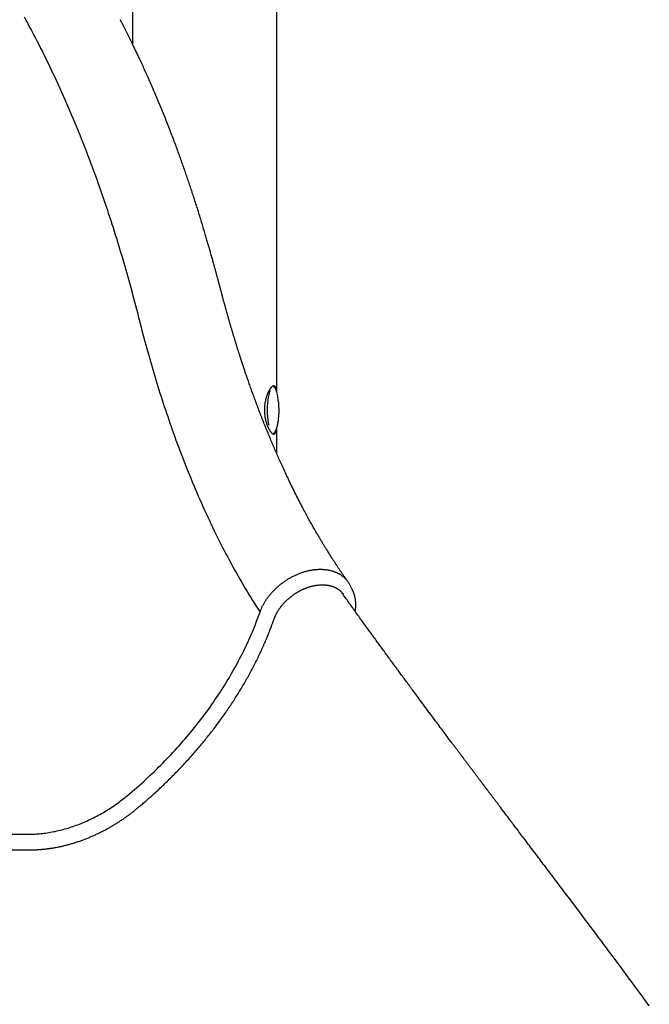
# Model space of a CAD drawing. Extents: x -4533 to 11810, y -2169 to 2543.
# Drawn here: x 1900 to 2357, y 25 to 741 of the extents above; entities that cross this region are included whole.
import ezdxf

# ---------------------------------------------------------------- set-up
doc = ezdxf.new("R2010")
doc.units = 0

msp = doc.modelspace()

# ---------------------------------------------------------------- linework, layer by layer
at = {"color": 7, "linetype": 'Continuous'}
for p, q in [((2086.62, 470.06), (2086.62, 1860.78)), ((1982.03, 722.42), (1982.03, 878.56)), ((2086.62, 425.19), (2086.62, 444.38)), ((2141.39, 326.67), (2139.6, 330.12)), ((2133.49, 324.77), (2132.79, 325.64)), ((2134.86, 323.31), (2134.75, 323.48)), ((2141.39, 326.67), (2141.47, 326.51)), ((1801.93, 148.97), (1906.14, 148.97)), ((1810.47, 137.67), (1907.63, 137.67))]:
    msp.add_line(p, q, dxfattribs=at)
for points in [[(1902.91, 742.8), (1904.27, 740.35), (1905.61, 737.87), (1906.96, 735.38), (1908.3, 732.88), (1909.63, 730.36), (1910.96, 727.82), (1912.29, 725.27), (1913.6, 722.71), (1914.91, 720.13), (1916.22, 717.54), (1917.52, 714.93), (1918.81, 712.31), (1920.1, 709.68), (1921.38, 707.03), (1922.66, 704.38), (1923.93, 701.7), (1925.19, 699.02), (1926.44, 696.32), (1927.69, 693.61), (1928.94, 690.88), (1930.17, 688.14), (1931.41, 685.39), (1932.63, 682.63), (1933.85, 679.85), (1935.06, 677.06), (1936.26, 674.26), (1937.46, 671.44), (1938.65, 668.61), (1939.84, 665.77), (1941.02, 662.92), (1942.19, 660.05), (1943.35, 657.17), (1944.51, 654.28), (1945.66, 651.38), (1946.8, 648.46), (1947.94, 645.55), (1949.06, 642.63), (1950.17, 639.71), (1951.27, 636.79), (1952.36, 633.89), (1953.43, 630.99), (1954.48, 628.12), (1955.51, 625.25), (1956.53, 622.41), (1957.54, 619.58), (1958.53, 616.76), (1959.5, 613.97), (1960.45, 611.19), (1961.4, 608.43), (1962.32, 605.69), (1963.23, 602.97), (1964.13, 600.26), (1965.01, 597.58), (1965.88, 594.91), (1966.73, 592.27), (1967.57, 589.65), (1968.39, 587.04), (1969.21, 584.46), (1970, 581.9), (1970.79, 579.34), (1971.57, 576.8), (1972.34, 574.27), (1973.1, 571.74), (1973.85, 569.21), (1974.6, 566.68), (1975.34, 564.14), (1976.08, 561.59), (1976.81, 559.04), (1977.54, 556.48), (1978.26, 553.92), (1978.98, 551.34), (1979.7, 548.76), (1980.4, 546.17), (1981.11, 543.58), (1981.8, 540.98), (1982.49, 538.37), (1983.18, 535.76), (1983.87, 533.14), (1984.55, 530.53), (1985.23, 527.91), (1985.9, 525.29), (1986.58, 522.67), (1987.25, 520.05), (1987.92, 517.43), (1988.6, 514.82), (1989.28, 512.22), (1989.96, 509.62), (1990.65, 507.03), (1991.34, 504.45), (1992.04, 501.88), (1992.75, 499.32), (1993.47, 496.77), (1994.19, 494.23), (1994.91, 491.7), (1995.65, 489.18), (1996.38, 486.67), (1997.13, 484.17), (1997.87, 481.68), (1998.63, 479.2), (1999.38, 476.73), (2000.15, 474.26), (2000.91, 471.8), (2001.68, 469.36), (2002.46, 466.92), (2003.25, 464.48), (2004.03, 462.06), (2004.83, 459.64), (2005.63, 457.22), (2006.44, 454.81), (2007.26, 452.39), (2008.09, 449.97), (2008.93, 447.55), (2009.78, 445.12), (2010.64, 442.67), (2011.52, 440.22), (2012.41, 437.76), (2013.31, 435.28), (2014.22, 432.8), (2015.14, 430.31), (2016.08, 427.81), (2017.03, 425.3), (2018, 422.79), (2018.97, 420.26), (2019.97, 417.73), (2020.97, 415.19), (2021.99, 412.65), (2023.02, 410.1), (2024.07, 407.54), (2025.13, 404.98), (2026.2, 402.41), (2027.29, 399.84), (2028.39, 397.26), (2029.51, 394.69), (2030.63, 392.12), (2031.76, 389.56), (2032.9, 387.01), (2034.05, 384.47), (2035.21, 381.94), (2036.37, 379.42), (2037.54, 376.92), (2038.72, 374.43), (2039.9, 371.95), (2041.09, 369.49), (2042.29, 367.04), (2043.5, 364.6), (2044.71, 362.18), (2045.93, 359.77), (2047.15, 357.38), (2048.38, 355), (2049.62, 352.63), (2050.87, 350.27), (2052.12, 347.93), (2053.37, 345.6), (2054.64, 343.29), (2055.9, 340.99), (2057.18, 338.7), (2058.46, 336.43), (2059.75, 334.17), (2061.05, 331.93), (2062.35, 329.71), (2063.66, 327.5), (2064.98, 325.32), (2066.31, 323.15), (2067.64, 320.99), (2068.98, 318.85), (2070.32, 316.72), (2071.66, 314.59), (2073.01, 312.47), (2074.35, 310.35)], [(2138.28, 332.3), (2138.05, 332.62), (2137.82, 332.94), (2137.59, 333.27), (2137.36, 333.59), (2137.12, 333.93), (2136.88, 334.27), (2136.64, 334.61), (2136.39, 334.97), (2136.13, 335.34), (2135.87, 335.71), (2135.6, 336.1), (2135.33, 336.5), (2135.05, 336.9), (2134.76, 337.31), (2134.47, 337.74), (2134.18, 338.17), (2133.88, 338.6), (2133.57, 339.05), (2133.27, 339.49), (2132.97, 339.94), (2132.66, 340.39), (2132.36, 340.84), (2132.06, 341.29), (2131.76, 341.73), (2131.47, 342.17), (2131.18, 342.6), (2130.9, 343.02), (2130.62, 343.44), (2130.35, 343.85), (2130.08, 344.25), (2129.82, 344.64), (2129.56, 345.03), (2129.31, 345.41), (2129.07, 345.79), (2128.83, 346.15), (2128.6, 346.51), (2128.37, 346.86), (2128.15, 347.2), (2127.94, 347.53), (2127.73, 347.85), (2127.52, 348.16), (2127.33, 348.47), (2127.14, 348.76), (2126.95, 349.05), (2126.78, 349.33), (2126.6, 349.59), (2126.44, 349.85), (2126.28, 350.1), (2126.13, 350.34), (2125.98, 350.57), (2125.84, 350.79), (2125.71, 351), (2125.58, 351.21), (2125.45, 351.41), (2125.33, 351.6), (2125.21, 351.78), (2125.1, 351.97), (2124.98, 352.15), (2124.87, 352.32), (2124.76, 352.5), (2124.65, 352.67), (2124.54, 352.85), (2124.42, 353.04), (2124.3, 353.22), (2124.18, 353.42), (2124.06, 353.62), (2123.93, 353.83), (2123.79, 354.05), (2123.65, 354.27), (2123.5, 354.51), (2123.35, 354.75), (2123.19, 355), (2123.03, 355.26), (2122.86, 355.54), (2122.69, 355.82), (2122.5, 356.12), (2122.32, 356.42), (2122.12, 356.74), (2121.91, 357.08), (2121.7, 357.42), (2121.48, 357.79), (2121.25, 358.16), (2121.01, 358.55), (2120.77, 358.96), (2120.51, 359.37), (2120.26, 359.8), (2119.99, 360.24), (2119.72, 360.68), (2119.45, 361.14), (2119.17, 361.61), (2118.88, 362.08), (2118.59, 362.57), (2118.3, 363.07), (2118, 363.57), (2117.69, 364.09), (2117.38, 364.62), (2117.06, 365.16), (2116.74, 365.71), (2116.41, 366.27), (2116.08, 366.85), (2115.73, 367.44), (2115.38, 368.05), (2115.02, 368.67), (2114.65, 369.31), (2114.27, 369.98), (2113.88, 370.66), (2113.48, 371.36), (2113.08, 372.08), (2112.66, 372.82), (2112.23, 373.58), (2111.79, 374.36), (2111.34, 375.16), (2110.88, 375.99), (2110.41, 376.84), (2109.93, 377.71), (2109.44, 378.61), (2108.94, 379.53), (2108.42, 380.47), (2107.9, 381.44), (2107.37, 382.43), (2106.82, 383.45), (2106.26, 384.49), (2105.7, 385.56), (2105.12, 386.65), (2104.54, 387.76), (2103.95, 388.89), (2103.35, 390.05), (2102.75, 391.22), (2102.14, 392.4), (2101.53, 393.61), (2100.91, 394.82), (2100.3, 396.04), (2099.68, 397.27), (2099.07, 398.49), (2098.47, 399.72), (2097.87, 400.94), (2097.27, 402.15), (2096.69, 403.35), (2096.11, 404.54), (2095.55, 405.72), (2094.99, 406.89), (2094.44, 408.04), (2093.9, 409.19), (2093.36, 410.32), (2092.84, 411.43), (2092.33, 412.54), (2091.82, 413.63), (2091.33, 414.7), (2090.85, 415.76), (2090.37, 416.8), (2089.9, 417.82), (2089.45, 418.82), (2089, 419.81), (2088.57, 420.79), (2088.14, 421.75), (2087.71, 422.7), (2087.3, 423.64), (2086.88, 424.59), (2086.46, 425.53), (2086.05, 426.48), (2085.63, 427.43), (2085.22, 428.39), (2084.8, 429.36), (2084.38, 430.33), (2083.96, 431.31), (2083.54, 432.3), (2083.12, 433.29), (2082.7, 434.29), (2082.28, 435.3), (2081.85, 436.31), (2081.43, 437.33), (2081, 438.35), (2080.58, 439.38), (2080.16, 440.41), (2079.73, 441.45), (2079.31, 442.48), (2078.89, 443.52), (2078.47, 444.57), (2078.05, 445.61), (2077.63, 446.65), (2077.22, 447.69), (2076.8, 448.73), (2076.39, 449.77), (2075.99, 450.81), (2075.58, 451.85), (2075.18, 452.88), (2074.78, 453.91), (2074.39, 454.93), (2073.99, 455.95), (2073.61, 456.97), (2073.22, 457.98), (2072.84, 458.99), (2072.46, 460), (2072.08, 461), (2071.71, 462), (2071.34, 462.99), (2070.97, 463.98), (2070.61, 464.96), (2070.25, 465.93), (2069.9, 466.9), (2069.55, 467.87), (2069.2, 468.82), (2068.85, 469.78), (2068.51, 470.72), (2068.18, 471.66), (2067.84, 472.59), (2067.51, 473.52), (2067.19, 474.44), (2066.86, 475.35), (2066.55, 476.26), (2066.23, 477.15), (2065.92, 478.04), (2065.62, 478.92), (2065.32, 479.79), (2065.02, 480.65), (2064.73, 481.5), (2064.44, 482.33), (2064.16, 483.16), (2063.88, 483.97), (2063.61, 484.77), (2063.35, 485.56), (2063.08, 486.34), (2062.83, 487.11), (2062.57, 487.86), (2062.33, 488.61), (2062.08, 489.34), (2061.85, 490.05), (2061.61, 490.76), (2061.39, 491.45), (2061.16, 492.12), (2060.95, 492.78), (2060.74, 493.43), (2060.53, 494.06), (2060.33, 494.67), (2060.14, 495.27), (2059.95, 495.85), (2059.77, 496.42), (2059.59, 496.97), (2059.42, 497.51), (2059.25, 498.03), (2059.09, 498.54), (2058.93, 499.03), (2058.78, 499.51), (2058.63, 499.97), (2058.49, 500.43), (2058.35, 500.86), (2058.22, 501.29), (2058.09, 501.7), (2057.96, 502.1), (2057.84, 502.49), (2057.72, 502.87), (2057.61, 503.24), (2057.5, 503.6), (2057.38, 503.96), (2057.27, 504.31), (2057.17, 504.66), (2057.06, 505.01), (2056.95, 505.36), (2056.84, 505.7), (2056.73, 506.05), (2056.63, 506.41), (2056.52, 506.76), (2056.41, 507.12), (2056.29, 507.48), (2056.18, 507.85), (2056.07, 508.22), (2055.95, 508.61), (2055.83, 509), (2055.71, 509.4), (2055.59, 509.8), (2055.46, 510.22), (2055.33, 510.65), (2055.2, 511.09), (2055.06, 511.54), (2054.92, 512), (2054.78, 512.47), (2054.64, 512.95), (2054.49, 513.43), (2054.35, 513.92), (2054.2, 514.42), (2054.05, 514.91), (2053.9, 515.41), (2053.76, 515.91), (2053.61, 516.41), (2053.46, 516.92), (2053.31, 517.43), (2053.16, 517.93), (2053.01, 518.44), (2052.86, 518.95), (2052.71, 519.46), (2052.57, 519.97), (2052.42, 520.48), (2052.27, 520.99), (2052.13, 521.49), (2051.98, 522), (2051.83, 522.51), (2051.69, 523.01), (2051.55, 523.51), (2051.4, 524.01), (2051.26, 524.52), (2051.12, 525.02), (2050.97, 525.53), (2050.83, 526.04), (2050.68, 526.56), (2050.54, 527.08), (2050.39, 527.6), (2050.24, 528.13), (2050.09, 528.66), (2049.94, 529.19), (2049.79, 529.73), (2049.64, 530.27), (2049.49, 530.8), (2049.35, 531.34), (2049.2, 531.88), (2049.05, 532.41), (2048.91, 532.94), (2048.76, 533.47), (2048.62, 533.99), (2048.48, 534.51), (2048.34, 535.02), (2048.2, 535.53), (2048.07, 536.02), (2047.94, 536.51), (2047.81, 536.99), (2047.68, 537.46), (2047.56, 537.92), (2047.44, 538.36), (2047.32, 538.8), (2047.21, 539.22), (2047.1, 539.63), (2046.99, 540.03), (2046.89, 540.41), (2046.79, 540.79), (2046.7, 541.15), (2046.6, 541.51), (2046.51, 541.85), (2046.42, 542.19), (2046.34, 542.51), (2046.25, 542.84), (2046.17, 543.15), (2046.09, 543.46), (2046.01, 543.77), (2045.92, 544.08), (2045.84, 544.38), (2045.76, 544.68), (2045.68, 544.99), (2045.6, 545.3), (2045.52, 545.61), (2045.43, 545.92), (2045.35, 546.24), (2045.26, 546.57), (2045.17, 546.9), (2045.08, 547.25), (2044.99, 547.6), (2044.89, 547.96), (2044.79, 548.33), (2044.69, 548.72), (2044.58, 549.11), (2044.47, 549.52), (2044.36, 549.94), (2044.25, 550.37), (2044.13, 550.81), (2044, 551.27), (2043.88, 551.74), (2043.75, 552.22), (2043.61, 552.72), (2043.48, 553.22), (2043.33, 553.75), (2043.19, 554.28), (2043.04, 554.83), (2042.89, 555.39), (2042.73, 555.96), (2042.57, 556.54), (2042.41, 557.14), (2042.24, 557.75), (2042.07, 558.37), (2041.9, 559.01), (2041.72, 559.65), (2041.54, 560.31), (2041.35, 560.98), (2041.17, 561.66), (2040.98, 562.35), (2040.78, 563.05), (2040.58, 563.76), (2040.38, 564.48), (2040.18, 565.21), (2039.97, 565.94), (2039.77, 566.69), (2039.56, 567.43), (2039.34, 568.19), (2039.13, 568.95), (2038.91, 569.71), (2038.7, 570.48), (2038.48, 571.25), (2038.26, 572.02), (2038.04, 572.8), (2037.81, 573.58), (2037.59, 574.35), (2037.37, 575.13), (2037.15, 575.9), (2036.92, 576.68), (2036.7, 577.46), (2036.47, 578.24), (2036.25, 579.02), (2036.01, 579.82), (2035.78, 580.62), (2035.54, 581.44), (2035.29, 582.28), (2035.04, 583.14), (2034.79, 584.01), (2034.52, 584.9), (2034.25, 585.82), (2033.98, 586.74), (2033.7, 587.69), (2033.41, 588.65), (2033.12, 589.63), (2032.82, 590.62), (2032.52, 591.63), (2032.21, 592.66), (2031.89, 593.7), (2031.57, 594.75), (2031.25, 595.82), (2030.91, 596.9), (2030.58, 597.99), (2030.24, 599.1), (2029.89, 600.21), (2029.54, 601.33), (2029.19, 602.46), (2028.84, 603.58), (2028.48, 604.7), (2028.13, 605.81), (2027.78, 606.91), (2027.43, 608.01), (2027.09, 609.08), (2026.74, 610.15), (2026.4, 611.2), (2026.06, 612.25), (2025.73, 613.28), (2025.39, 614.31), (2025.06, 615.32), (2024.73, 616.33), (2024.4, 617.33), (2024.07, 618.32), (2023.74, 619.31), (2023.41, 620.29), (2023.09, 621.27), (2022.76, 622.24), (2022.43, 623.21), (2022.1, 624.18), (2021.77, 625.15), (2021.44, 626.12), (2021.11, 627.09), (2020.77, 628.07), (2020.44, 629.04), (2020.1, 630.02), (2019.76, 631.01), (2019.41, 632), (2019.06, 633), (2018.71, 634), (2018.36, 635.01), (2018, 636.03), (2017.63, 637.05), (2017.26, 638.09), (2016.89, 639.13), (2016.51, 640.18), (2016.13, 641.24), (2015.75, 642.31), (2015.36, 643.38), (2014.96, 644.47), (2014.56, 645.56), (2014.16, 646.66), (2013.75, 647.78), (2013.33, 648.9), (2012.91, 650.03), (2012.49, 651.16), (2012.06, 652.3), (2011.63, 653.45), (2011.2, 654.6), (2010.76, 655.75), (2010.32, 656.9), (2009.88, 658.06), (2009.43, 659.21), (2008.99, 660.37), (2008.54, 661.53), (2008.09, 662.68), (2007.64, 663.84), (2007.18, 665), (2006.73, 666.15), (2006.27, 667.31), (2005.81, 668.47), (2005.35, 669.62), (2004.89, 670.78), (2004.42, 671.93), (2003.96, 673.08), (2003.49, 674.24), (2003.02, 675.39), (2002.55, 676.54), (2002.08, 677.68), (2001.6, 678.83), (2001.13, 679.98), (2000.65, 681.13), (2000.17, 682.27), (1999.69, 683.42), (1999.21, 684.56), (1998.72, 685.71), (1998.24, 686.86), (1997.75, 688), (1997.26, 689.14), (1996.77, 690.28), (1996.28, 691.42), (1995.78, 692.55), (1995.29, 693.68), (1994.8, 694.8), (1994.31, 695.91), (1993.83, 697.01), (1993.34, 698.11), (1992.86, 699.19), (1992.38, 700.27), (1991.9, 701.33), (1991.43, 702.38), (1990.96, 703.42), (1990.49, 704.45), (1990.03, 705.46), (1989.58, 706.45), (1989.13, 707.43), (1988.68, 708.39), (1988.25, 709.33), (1987.82, 710.26), (1987.4, 711.16), (1986.99, 712.05), (1986.58, 712.91), (1986.18, 713.75), (1985.79, 714.58), (1985.41, 715.38), (1985.04, 716.17), (1984.67, 716.94), (1984.31, 717.69), (1983.96, 718.43), (1983.62, 719.14), (1983.28, 719.84), (1982.95, 720.52), (1982.63, 721.19), (1982.31, 721.83), (1982.01, 722.47), (1981.71, 723.08), (1981.41, 723.68), (1981.12, 724.27), (1980.84, 724.84), (1980.57, 725.4), (1980.3, 725.95), (1980.03, 726.49), (1979.77, 727.02), (1979.51, 727.54), (1979.25, 728.05), (1979, 728.56), (1978.76, 729.05), (1978.51, 729.54), (1978.27, 730.01), (1978.04, 730.48), (1977.81, 730.94), (1977.58, 731.4), (1977.35, 731.84), (1977.13, 732.28), (1976.92, 732.7), (1976.7, 733.12), (1976.5, 733.53), (1976.29, 733.93), (1976.09, 734.32), (1975.9, 734.7), (1975.71, 735.08), (1975.52, 735.44), (1975.34, 735.8), (1975.16, 736.15), (1974.98, 736.49), (1974.81, 736.81), (1974.65, 737.13), (1974.49, 737.45), (1974.33, 737.75), (1974.18, 738.04), (1974.03, 738.33), (1973.88, 738.61), (1973.74, 738.89), (1973.6, 739.16), (1973.46, 739.43), (1973.32, 739.69), (1973.19, 739.95), (1973.05, 740.21), (1972.92, 740.46), (1972.78, 740.72)], [(2084.4, 474.72), (2084.31, 474.7), (2084.21, 474.68), (2084.11, 474.66), (2084.01, 474.64), (2083.91, 474.61), (2083.81, 474.57), (2083.7, 474.53), (2083.6, 474.48), (2083.49, 474.42), (2083.38, 474.35), (2083.27, 474.28), (2083.16, 474.19), (2083.04, 474.1), (2082.93, 474), (2082.81, 473.89), (2082.7, 473.77), (2082.58, 473.65), (2082.46, 473.52), (2082.34, 473.39), (2082.22, 473.25), (2082.1, 473.1), (2081.98, 472.95), (2081.86, 472.79), (2081.74, 472.62), (2081.62, 472.44), (2081.49, 472.26), (2081.37, 472.08), (2081.25, 471.88), (2081.13, 471.68), (2081.01, 471.48), (2080.89, 471.26), (2080.77, 471.04), (2080.65, 470.82), (2080.53, 470.59), (2080.41, 470.35), (2080.29, 470.11), (2080.17, 469.86), (2080.06, 469.6), (2079.94, 469.34), (2079.83, 469.08), (2079.72, 468.81), (2079.61, 468.53), (2079.5, 468.25), (2079.39, 467.96), (2079.29, 467.67), (2079.19, 467.37), (2079.08, 467.07), (2078.99, 466.76), (2078.89, 466.45), (2078.8, 466.13), (2078.71, 465.81), (2078.62, 465.49), (2078.53, 465.16), (2078.45, 464.82), (2078.37, 464.49), (2078.3, 464.15), (2078.22, 463.81), (2078.15, 463.46), (2078.09, 463.11), (2078.03, 462.76), (2077.97, 462.41), (2077.91, 462.05), (2077.86, 461.7), (2077.81, 461.34), (2077.77, 460.98), (2077.73, 460.61), (2077.7, 460.25), (2077.67, 459.89), (2077.64, 459.52), (2077.61, 459.16), (2077.6, 458.79), (2077.58, 458.42), (2077.57, 458.06), (2077.56, 457.69), (2077.56, 457.33), (2077.56, 456.97), (2077.56, 456.6), (2077.57, 456.24), (2077.58, 455.88), (2077.6, 455.52), (2077.62, 455.16), (2077.65, 454.8), (2077.67, 454.44), (2077.71, 454.09), (2077.74, 453.74), (2077.78, 453.39), (2077.82, 453.04), (2077.87, 452.69), (2077.92, 452.35), (2077.97, 452), (2078.03, 451.66), (2078.09, 451.33), (2078.15, 450.99), (2078.22, 450.66), (2078.29, 450.33), (2078.36, 450), (2078.44, 449.68), (2078.51, 449.36), (2078.59, 449.04), (2078.68, 448.73), (2078.77, 448.42), (2078.86, 448.11), (2078.95, 447.81), (2079.04, 447.51), (2079.14, 447.21), (2079.24, 446.92), (2079.34, 446.63), (2079.44, 446.34), (2079.55, 446.06), (2079.66, 445.79), (2079.77, 445.51), (2079.88, 445.25), (2079.99, 444.98), (2080.11, 444.73), (2080.22, 444.47), (2080.34, 444.23), (2080.46, 443.99), (2080.58, 443.75), (2080.7, 443.52), (2080.82, 443.29), (2080.94, 443.07), (2081.07, 442.86), (2081.19, 442.65), (2081.32, 442.45), (2081.44, 442.25), (2081.57, 442.07), (2081.69, 441.88), (2081.82, 441.71), (2081.94, 441.54), (2082.07, 441.38), (2082.19, 441.22), (2082.31, 441.08), (2082.44, 440.94), (2082.56, 440.81), (2082.68, 440.68), (2082.8, 440.56), (2082.92, 440.45), (2083.04, 440.35), (2083.15, 440.26), (2083.27, 440.17), (2083.38, 440.09), (2083.5, 440.02), (2083.61, 439.95), (2083.71, 439.9), (2083.82, 439.85), (2083.93, 439.81), (2084.03, 439.78), (2084.13, 439.75), (2084.23, 439.73), (2084.33, 439.72), (2084.42, 439.72), (2084.51, 439.73), (2084.61, 439.74), (2084.69, 439.76), (2084.78, 439.79), (2084.87, 439.82), (2084.95, 439.86), (2085.03, 439.91), (2085.1, 439.97), (2085.18, 440.04), (2085.25, 440.11), (2085.32, 440.19), (2085.39, 440.27), (2085.46, 440.37), (2085.52, 440.47), (2085.58, 440.57), (2085.64, 440.68), (2085.7, 440.8), (2085.75, 440.93), (2085.81, 441.05), (2085.86, 441.19), (2085.9, 441.33), (2085.95, 441.48), (2085.99, 441.63), (2086.04, 441.79), (2086.07, 441.96), (2086.11, 442.14), (2086.15, 442.32), (2086.18, 442.5), (2086.21, 442.7), (2086.24, 442.89), (2086.27, 443.09), (2086.3, 443.29), (2086.32, 443.48)], [(2086.75, 469.63), (2086.73, 469.71), (2086.71, 469.79), (2086.69, 469.87), (2086.67, 469.96), (2086.64, 470.05), (2086.62, 470.14), (2086.59, 470.24), (2086.56, 470.34), (2086.52, 470.44), (2086.49, 470.56), (2086.45, 470.67), (2086.4, 470.79), (2086.36, 470.92), (2086.31, 471.05), (2086.25, 471.19), (2086.2, 471.33), (2086.14, 471.48), (2086.08, 471.63), (2086.01, 471.78), (2085.94, 471.93), (2085.87, 472.08), (2085.8, 472.23), (2085.73, 472.38), (2085.65, 472.53), (2085.58, 472.67), (2085.5, 472.8), (2085.42, 472.93), (2085.35, 473.05), (2085.27, 473.17), (2085.19, 473.29), (2085.11, 473.4), (2085.03, 473.5), (2084.95, 473.6), (2084.87, 473.7), (2084.8, 473.79), (2084.72, 473.87), (2084.64, 473.95), (2084.56, 474.03), (2084.48, 474.1), (2084.4, 474.16), (2084.32, 474.22), (2084.24, 474.27), (2084.15, 474.32), (2084.07, 474.36), (2083.99, 474.41), (2083.91, 474.45), (2083.82, 474.48), (2083.74, 474.52)], [(2086.32, 470.98), (2086.3, 471.1), (2086.29, 471.21), (2086.28, 471.33), (2086.27, 471.44), (2086.25, 471.56), (2086.24, 471.68), (2086.22, 471.8), (2086.2, 471.92), (2086.18, 472.05), (2086.16, 472.17), (2086.13, 472.3), (2086.1, 472.43), (2086.07, 472.56), (2086.03, 472.69), (2085.99, 472.83), (2085.95, 472.96), (2085.91, 473.09), (2085.86, 473.22), (2085.81, 473.35), (2085.76, 473.48), (2085.71, 473.6), (2085.66, 473.72), (2085.6, 473.84), (2085.54, 473.94), (2085.48, 474.04), (2085.42, 474.13), (2085.35, 474.22), (2085.29, 474.3), (2085.22, 474.37), (2085.15, 474.43), (2085.08, 474.48), (2085.01, 474.53), (2084.94, 474.57), (2084.87, 474.6), (2084.79, 474.63), (2084.71, 474.66), (2084.64, 474.68), (2084.56, 474.69), (2084.48, 474.71), (2084.4, 474.72)], [(2081.69, 471.4), (2081.6, 471.19), (2081.09, 469.76), (2080.65, 468.07), (2080.28, 466.14), (2079.98, 464.03), (2079.76, 461.77), (2079.63, 459.41), (2079.6, 457), (2079.65, 454.6), (2079.79, 452.26), (2080.02, 450.02), (2080.34, 447.94), (2080.72, 446.05)], [(2087.3, 447.19), (2087.33, 447.37), (2087.37, 447.55), (2087.4, 447.73), (2087.44, 447.91), (2087.47, 448.08), (2087.5, 448.26), (2087.53, 448.43), (2087.56, 448.6), (2087.59, 448.76), (2087.61, 448.92), (2087.64, 449.08), (2087.66, 449.23), (2087.68, 449.37), (2087.7, 449.52), (2087.72, 449.66), (2087.73, 449.79), (2087.75, 449.92), (2087.76, 450.04), (2087.78, 450.16), (2087.79, 450.28), (2087.8, 450.39), (2087.81, 450.5), (2087.82, 450.61), (2087.83, 450.72)], [(2083.73, 439.89), (2083.82, 439.94), (2083.9, 439.98), (2083.99, 440.03), (2084.08, 440.08), (2084.17, 440.13), (2084.25, 440.19), (2084.34, 440.24), (2084.42, 440.31), (2084.5, 440.37), (2084.59, 440.44), (2084.67, 440.52), (2084.75, 440.6), (2084.82, 440.69), (2084.9, 440.78), (2084.98, 440.87), (2085.06, 440.97), (2085.13, 441.08), (2085.21, 441.18), (2085.29, 441.3), (2085.36, 441.41), (2085.44, 441.53), (2085.51, 441.66), (2085.59, 441.79), (2085.66, 441.93), (2085.74, 442.07), (2085.81, 442.22), (2085.88, 442.37), (2085.95, 442.52), (2086.02, 442.68), (2086.09, 442.85), (2086.16, 443.02), (2086.23, 443.2), (2086.3, 443.37), (2086.36, 443.56), (2086.43, 443.74), (2086.49, 443.93), (2086.55, 444.12), (2086.61, 444.3), (2086.66, 444.49), (2086.72, 444.67), (2086.77, 444.85), (2086.82, 445.03), (2086.87, 445.21), (2086.92, 445.38), (2086.96, 445.54), (2087, 445.71), (2087.04, 445.87), (2087.07, 446.03), (2087.11, 446.18), (2087.14, 446.33), (2087.17, 446.48), (2087.2, 446.62), (2087.22, 446.77), (2087.25, 446.91), (2087.27, 447.05), (2087.3, 447.19)], [(2074.35, 310.35), (2074.55, 310.85), (2074.74, 311.35), (2074.94, 311.85), (2075.15, 312.35), (2075.35, 312.85), (2075.57, 313.35), (2075.79, 313.85), (2076.02, 314.34), (2076.26, 314.84), (2076.52, 315.34), (2076.78, 315.83), (2077.05, 316.32), (2077.33, 316.81), (2077.61, 317.3), (2077.91, 317.79), (2078.21, 318.27), (2078.52, 318.76), (2078.84, 319.24), (2079.16, 319.72), (2079.49, 320.19), (2079.83, 320.67), (2080.17, 321.14), (2080.52, 321.61), (2080.88, 322.07), (2081.25, 322.54), (2081.62, 323), (2082, 323.45), (2082.38, 323.91), (2082.78, 324.35), (2083.17, 324.8), (2083.58, 325.24), (2083.99, 325.68), (2084.41, 326.11), (2084.83, 326.54), (2085.26, 326.97), (2085.69, 327.39), (2086.13, 327.81), (2086.57, 328.22), (2087.02, 328.63), (2087.48, 329.03), (2087.94, 329.43), (2088.41, 329.82), (2088.88, 330.21), (2089.35, 330.59), (2089.83, 330.97), (2090.32, 331.34), (2090.81, 331.71), (2091.3, 332.07), (2091.8, 332.43), (2092.3, 332.78), (2092.8, 333.12), (2093.31, 333.46), (2093.83, 333.8), (2094.34, 334.12), (2094.86, 334.44), (2095.38, 334.76), (2095.91, 335.06), (2096.44, 335.36), (2096.97, 335.66), (2097.5, 335.95), (2098.04, 336.23), (2098.58, 336.5), (2099.12, 336.77), (2099.66, 337.03), (2100.21, 337.29), (2100.76, 337.54), (2101.31, 337.78), (2101.86, 338.01), (2102.41, 338.24), (2102.96, 338.45), (2103.51, 338.67), (2104.07, 338.87), (2104.63, 339.07), (2105.18, 339.26), (2105.74, 339.44), (2106.3, 339.61), (2106.86, 339.78), (2107.41, 339.94), (2107.97, 340.09), (2108.53, 340.23), (2109.09, 340.37), (2109.64, 340.5), (2110.2, 340.62), (2110.76, 340.73), (2111.31, 340.84), (2111.87, 340.93), (2112.42, 341.02), (2112.97, 341.1), (2113.53, 341.18), (2114.08, 341.24), (2114.63, 341.3), (2115.18, 341.35), (2115.73, 341.39), (2116.28, 341.42), (2116.82, 341.45), (2117.37, 341.47), (2117.91, 341.47), (2118.45, 341.47), (2118.98, 341.47), (2119.52, 341.45), (2120.05, 341.42), (2120.58, 341.39), (2121.11, 341.35), (2121.63, 341.3), (2122.15, 341.24), (2122.67, 341.17), (2123.18, 341.09), (2123.69, 341.01), (2124.19, 340.91), (2124.69, 340.81), (2125.19, 340.7), (2125.68, 340.58), (2126.17, 340.45), (2126.65, 340.32), (2127.12, 340.17), (2127.59, 340.02), (2128.06, 339.86), (2128.51, 339.69), (2128.97, 339.51), (2129.41, 339.33), (2129.85, 339.14), (2130.29, 338.94), (2130.72, 338.73), (2131.14, 338.51), (2131.55, 338.29), (2131.96, 338.05), (2132.36, 337.81), (2132.75, 337.57), (2133.14, 337.31), (2133.52, 337.05), (2133.89, 336.78), (2134.25, 336.5), (2134.61, 336.22), (2134.96, 335.94), (2135.29, 335.64), (2135.62, 335.35), (2135.94, 335.05), (2136.25, 334.74), (2136.55, 334.44), (2136.84, 334.12), (2137.12, 333.81), (2137.39, 333.49), (2137.65, 333.16), (2137.9, 332.83), (2138.13, 332.5), (2138.36, 332.16), (2138.57, 331.82), (2138.78, 331.47), (2138.98, 331.13), (2139.18, 330.78), (2139.37, 330.43), (2139.57, 330.08)], [(2084.55, 305.22), (2084.62, 305.43), (2084.7, 305.64), (2084.78, 305.85), (2084.86, 306.06), (2084.94, 306.28), (2085.03, 306.5), (2085.12, 306.72), (2085.21, 306.95), (2085.31, 307.19), (2085.42, 307.43), (2085.53, 307.68), (2085.65, 307.93), (2085.77, 308.19), (2085.9, 308.46), (2086.04, 308.73), (2086.18, 309.01), (2086.33, 309.3), (2086.49, 309.59), (2086.65, 309.88), (2086.82, 310.18), (2086.99, 310.47), (2087.16, 310.78), (2087.35, 311.08), (2087.53, 311.38), (2087.72, 311.68), (2087.92, 311.98), (2088.11, 312.28), (2088.31, 312.58), (2088.52, 312.88), (2088.73, 313.17), (2088.94, 313.47), (2089.15, 313.76), (2089.37, 314.05), (2089.59, 314.34), (2089.82, 314.63), (2090.05, 314.92), (2090.28, 315.21), (2090.52, 315.5), (2090.75, 315.78), (2091, 316.06), (2091.24, 316.34), (2091.49, 316.62), (2091.74, 316.9), (2092, 317.18), (2092.25, 317.45), (2092.51, 317.72), (2092.78, 317.99), (2093.04, 318.26), (2093.31, 318.53), (2093.59, 318.79), (2093.86, 319.05), (2094.14, 319.31), (2094.42, 319.57), (2094.7, 319.82), (2094.99, 320.08), (2095.27, 320.33), (2095.57, 320.58), (2095.86, 320.82), (2096.15, 321.07), (2096.45, 321.31), (2096.75, 321.55), (2097.05, 321.78), (2097.36, 322.02), (2097.67, 322.25), (2097.97, 322.48), (2098.29, 322.7), (2098.6, 322.92), (2098.91, 323.14), (2099.23, 323.36), (2099.55, 323.57), (2099.87, 323.79), (2100.19, 323.99), (2100.51, 324.2), (2100.84, 324.4), (2101.17, 324.6), (2101.49, 324.8), (2101.82, 324.99), (2102.16, 325.18), (2102.49, 325.37), (2102.82, 325.55), (2103.16, 325.73), (2103.49, 325.91), (2103.83, 326.08), (2104.17, 326.25), (2104.51, 326.42), (2104.85, 326.58), (2105.19, 326.74), (2105.53, 326.9), (2105.87, 327.05), (2106.22, 327.2), (2106.56, 327.35), (2106.91, 327.49), (2107.25, 327.63), (2107.6, 327.77), (2107.94, 327.9), (2108.29, 328.03), (2108.64, 328.16), (2108.98, 328.28), (2109.33, 328.39), (2109.68, 328.51), (2110.03, 328.62), (2110.37, 328.73), (2110.72, 328.83), (2111.07, 328.93), (2111.41, 329.02), (2111.76, 329.11), (2112.11, 329.2), (2112.45, 329.29), (2112.8, 329.37), (2113.14, 329.44), (2113.49, 329.52), (2113.83, 329.59), (2114.17, 329.65), (2114.52, 329.71), (2114.86, 329.77), (2115.2, 329.82), (2115.54, 329.87), (2115.88, 329.92), (2116.22, 329.96), (2116.55, 330), (2116.89, 330.03), (2117.22, 330.06), (2117.56, 330.09), (2117.89, 330.11), (2118.22, 330.13), (2118.55, 330.15), (2118.88, 330.16), (2119.21, 330.16), (2119.53, 330.17), (2119.85, 330.17), (2120.18, 330.16), (2120.5, 330.15), (2120.81, 330.14), (2121.13, 330.13), (2121.45, 330.11), (2121.76, 330.08), (2122.07, 330.06), (2122.38, 330.03), (2122.68, 329.99), (2122.99, 329.95), (2123.29, 329.91), (2123.59, 329.86), (2123.89, 329.81), (2124.19, 329.76), (2124.48, 329.7), (2124.77, 329.64), (2125.06, 329.58), (2125.34, 329.51), (2125.63, 329.44), (2125.91, 329.36), (2126.19, 329.28), (2126.46, 329.2), (2126.74, 329.11), (2127.01, 329.03), (2127.28, 328.93), (2127.54, 328.83), (2127.8, 328.73), (2128.06, 328.63), (2128.32, 328.52), (2128.58, 328.41), (2128.83, 328.3), (2129.07, 328.18), (2129.32, 328.06), (2129.56, 327.93), (2129.8, 327.81), (2130.04, 327.67), (2130.27, 327.54), (2130.5, 327.4), (2130.73, 327.26), (2130.95, 327.11), (2131.17, 326.97), (2131.39, 326.81), (2131.6, 326.66), (2131.81, 326.5), (2132.01, 326.35), (2132.21, 326.18), (2132.41, 326.02), (2132.6, 325.86), (2132.79, 325.69), (2132.97, 325.52), (2133.15, 325.35), (2133.33, 325.17), (2133.5, 325), (2133.66, 324.82), (2133.82, 324.64), (2133.97, 324.45), (2134.12, 324.27), (2134.27, 324.08), (2134.42, 323.89), (2134.56, 323.7), (2134.7, 323.51), (2134.84, 323.32)], [(2357.18, 24.3), (2355.85, 26.12), (2354.52, 27.92), (2353.2, 29.72), (2351.89, 31.51), (2350.58, 33.28), (2349.28, 35.05), (2347.99, 36.81), (2346.7, 38.55), (2345.42, 40.29), (2344.14, 42.01), (2342.87, 43.73), (2341.61, 45.43), (2340.36, 47.13), (2339.11, 48.81), (2337.87, 50.48), (2336.64, 52.14), (2335.42, 53.78), (2334.21, 55.41), (2333.01, 57.03), (2331.81, 58.64), (2330.63, 60.23), (2329.45, 61.81), (2328.29, 63.37), (2327.13, 64.92), (2325.98, 66.46), (2324.84, 67.98), (2323.71, 69.5), (2322.59, 70.99), (2321.48, 72.48), (2320.38, 73.95), (2319.29, 75.41), (2318.21, 76.86), (2317.14, 78.29), (2316.07, 79.71), (2315.02, 81.12), (2313.97, 82.51), (2312.93, 83.89), (2311.9, 85.26), (2310.88, 86.63), (2309.87, 87.98), (2308.86, 89.32), (2307.86, 90.65), (2306.87, 91.97), (2305.88, 93.28), (2304.9, 94.59), (2303.92, 95.88), (2302.95, 97.17), (2301.99, 98.45), (2301.04, 99.71), (2300.09, 100.97), (2299.15, 102.22), (2298.21, 103.47), (2297.28, 104.7), (2296.35, 105.93), (2295.43, 107.15), (2294.51, 108.37), (2293.6, 109.58), (2292.68, 110.79), (2291.77, 112), (2290.87, 113.2), (2289.96, 114.4), (2289.06, 115.6), (2288.16, 116.79), (2287.26, 117.98), (2286.36, 119.16), (2285.47, 120.35), (2284.58, 121.52), (2283.69, 122.7), (2282.81, 123.87), (2281.93, 125.03), (2281.05, 126.2), (2280.17, 127.35), (2279.3, 128.5), (2278.43, 129.65), (2277.57, 130.8), (2276.71, 131.93), (2275.85, 133.06), (2275, 134.19), (2274.16, 135.3), (2273.32, 136.41), (2272.49, 137.51), (2271.67, 138.59), (2270.86, 139.67), (2270.05, 140.73), (2269.26, 141.78), (2268.47, 142.82), (2267.69, 143.85), (2266.92, 144.87), (2266.16, 145.87), (2265.41, 146.87), (2264.67, 147.85), (2263.93, 148.82), (2263.21, 149.78), (2262.49, 150.72), (2261.79, 151.65), (2261.1, 152.57), (2260.42, 153.47), (2259.75, 154.35), (2259.1, 155.22), (2258.45, 156.06), (2257.82, 156.9), (2257.21, 157.71), (2256.6, 158.51), (2256.01, 159.29), (2255.43, 160.06), (2254.86, 160.81), (2254.31, 161.54), (2253.77, 162.26), (2253.24, 162.96), (2252.72, 163.65), (2252.21, 164.31), (2251.72, 164.97), (2251.24, 165.6), (2250.77, 166.23), (2250.31, 166.83), (2249.86, 167.42), (2249.43, 168), (2249, 168.56), (2248.59, 169.11), (2248.18, 169.65), (2247.78, 170.18), (2247.39, 170.69), (2247.01, 171.2), (2246.63, 171.7), (2246.27, 172.18), (2245.91, 172.66), (2245.55, 173.13), (2245.21, 173.59), (2244.87, 174.04), (2244.54, 174.47), (2244.21, 174.9), (2243.9, 175.32), (2243.59, 175.73), (2243.29, 176.13), (2242.99, 176.52), (2242.7, 176.9), (2242.43, 177.27), (2242.15, 177.63), (2241.89, 177.98), (2241.63, 178.32), (2241.38, 178.65), (2241.14, 178.97), (2240.91, 179.28), (2240.68, 179.58), (2240.47, 179.86), (2240.26, 180.14), (2240.06, 180.4), (2239.87, 180.65), (2239.69, 180.89), (2239.52, 181.12), (2239.35, 181.34), (2239.19, 181.55), (2239.04, 181.76), (2238.89, 181.95), (2238.75, 182.14), (2238.61, 182.32), (2238.48, 182.49), (2238.35, 182.66), (2238.23, 182.83), (2238.11, 182.99), (2237.99, 183.15), (2237.87, 183.3), (2237.75, 183.46), (2237.64, 183.61), (2237.52, 183.77), (2237.4, 183.92), (2237.28, 184.08), (2237.16, 184.24), (2237.04, 184.41), (2236.91, 184.58), (2236.77, 184.76), (2236.63, 184.95), (2236.49, 185.14), (2236.34, 185.34), (2236.18, 185.54), (2236.02, 185.75), (2235.86, 185.97), (2235.69, 186.2), (2235.51, 186.44), (2235.32, 186.68), (2235.13, 186.93), (2234.94, 187.19), (2234.74, 187.46), (2234.53, 187.74), (2234.32, 188.02), (2234.09, 188.31), (2233.87, 188.61), (2233.63, 188.92), (2233.39, 189.24), (2233.15, 189.57), (2232.9, 189.9), (2232.64, 190.25), (2232.37, 190.6), (2232.1, 190.96), (2231.82, 191.33), (2231.53, 191.71), (2231.24, 192.1), (2230.94, 192.5), (2230.64, 192.9), (2230.33, 193.31), (2230.01, 193.73), (2229.69, 194.16), (2229.36, 194.59), (2229.03, 195.03), (2228.7, 195.48), (2228.36, 195.93), (2228.01, 196.39), (2227.66, 196.85), (2227.31, 197.32), (2226.96, 197.79), (2226.6, 198.27), (2226.24, 198.74), (2225.88, 199.22), (2225.52, 199.71), (2225.15, 200.19), (2224.78, 200.68), (2224.42, 201.17), (2224.05, 201.66), (2223.68, 202.15), (2223.31, 202.65), (2222.94, 203.14), (2222.57, 203.63), (2222.2, 204.12), (2221.83, 204.62), (2221.46, 205.11), (2221.09, 205.6), (2220.71, 206.1), (2220.34, 206.59), (2219.97, 207.08), (2219.6, 207.58), (2219.23, 208.07), (2218.86, 208.56), (2218.5, 209.06), (2218.13, 209.55), (2217.76, 210.04), (2217.39, 210.53), (2217.02, 211.02), (2216.65, 211.52), (2216.28, 212.01), (2215.91, 212.5), (2215.55, 212.99), (2215.18, 213.48), (2214.81, 213.97), (2214.44, 214.47), (2214.06, 214.98), (2213.66, 215.5), (2213.26, 216.05), (2212.83, 216.62), (2212.37, 217.22), (2211.89, 217.87), (2211.38, 218.55), (2210.84, 219.28), (2210.26, 220.05), (2209.65, 220.86), (2209.01, 221.72), (2208.34, 222.62), (2207.63, 223.56), (2206.9, 224.55), (2206.13, 225.57), (2205.33, 226.64), (2204.51, 227.74), (2203.67, 228.87), (2202.8, 230.04), (2201.91, 231.22), (2201.01, 232.43), (2200.1, 233.66), (2199.18, 234.9), (2198.25, 236.15), (2197.31, 237.41), (2196.38, 238.66), (2195.46, 239.9), (2194.54, 241.13), (2193.64, 242.35), (2192.76, 243.54), (2191.9, 244.7), (2191.06, 245.83), (2190.24, 246.93), (2189.45, 248), (2188.68, 249.04), (2187.93, 250.06), (2187.2, 251.04), (2186.49, 251.99), (2185.81, 252.92), (2185.14, 253.82), (2184.5, 254.7), (2183.86, 255.55), (2183.24, 256.39), (2182.63, 257.22), (2182.02, 258.05), (2181.42, 258.86), (2180.82, 259.67), (2180.22, 260.48), (2179.63, 261.29), (2179.03, 262.1), (2178.44, 262.9), (2177.85, 263.71), (2177.26, 264.51), (2176.67, 265.31), (2176.08, 266.11), (2175.5, 266.9), (2174.92, 267.69), (2174.33, 268.49), (2173.75, 269.28), (2173.17, 270.06), (2172.6, 270.85), (2172.02, 271.64), (2171.44, 272.42), (2170.87, 273.21), (2170.3, 273.99), (2169.73, 274.77), (2169.16, 275.54), (2168.59, 276.32), (2168.03, 277.08), (2167.47, 277.85), (2166.91, 278.61), (2166.36, 279.37), (2165.81, 280.12), (2165.26, 280.87), (2164.71, 281.62), (2164.17, 282.37), (2163.62, 283.12), (2163.08, 283.86), (2162.53, 284.61), (2161.99, 285.35), (2161.45, 286.1), (2160.9, 286.84), (2160.36, 287.59), (2159.81, 288.34), (2159.27, 289.09), (2158.72, 289.84), (2158.17, 290.6), (2157.62, 291.36), (2157.06, 292.12), (2156.5, 292.89), (2155.94, 293.67), (2155.37, 294.45), (2154.79, 295.25), (2154.21, 296.05), (2153.62, 296.86), (2153.03, 297.68), (2152.43, 298.51), (2151.82, 299.35), (2151.2, 300.2), (2150.58, 301.06), (2149.95, 301.93), (2149.32, 302.81), (2148.67, 303.7), (2148.03, 304.59), (2147.37, 305.5), (2146.72, 306.41), (2146.06, 307.33), (2145.39, 308.24), (2144.73, 309.16), (2144.07, 310.08), (2143.41, 311), (2142.75, 311.92), (2142.09, 312.83), (2141.43, 313.75), (2140.78, 314.65), (2140.13, 315.56), (2139.48, 316.46), (2138.84, 317.36), (2138.2, 318.26), (2137.56, 319.15), (2136.93, 320.03), (2136.29, 320.92), (2135.66, 321.8), (2135.03, 322.68), (2134.41, 323.56), (2133.78, 324.44)], [(2143.46, 310.93), (2143.5, 311.15), (2143.55, 311.36), (2143.59, 311.58), (2143.63, 311.81), (2143.67, 312.03), (2143.71, 312.27), (2143.74, 312.51), (2143.77, 312.75), (2143.8, 313.01), (2143.83, 313.28), (2143.85, 313.55), (2143.87, 313.83), (2143.89, 314.13), (2143.91, 314.43), (2143.92, 314.74), (2143.93, 315.06), (2143.93, 315.38), (2143.93, 315.72), (2143.93, 316.06), (2143.93, 316.4), (2143.92, 316.75), (2143.9, 317.1), (2143.88, 317.45), (2143.86, 317.8), (2143.83, 318.15), (2143.8, 318.5), (2143.76, 318.85), (2143.72, 319.19), (2143.67, 319.54), (2143.62, 319.88), (2143.56, 320.22), (2143.49, 320.56), (2143.43, 320.89), (2143.35, 321.23), (2143.28, 321.55), (2143.2, 321.88), (2143.12, 322.19), (2143.03, 322.5), (2142.95, 322.81), (2142.86, 323.1), (2142.77, 323.38), (2142.69, 323.65), (2142.6, 323.91), (2142.51, 324.17), (2142.42, 324.41), (2142.34, 324.64), (2142.25, 324.86), (2142.16, 325.07), (2142.07, 325.26), (2141.98, 325.45), (2141.89, 325.64), (2141.81, 325.81), (2141.72, 325.98), (2141.63, 326.15), (2141.54, 326.31), (2141.45, 326.47)], [(1978.05, 177.09), (1979.72, 178.52), (1981.38, 179.94), (1983.04, 181.37), (1984.69, 182.8), (1986.34, 184.24), (1987.97, 185.69), (1989.6, 187.14), (1991.22, 188.61), (1992.83, 190.08), (1994.42, 191.57), (1996, 193.07), (1997.57, 194.57), (1999.13, 196.09), (2000.68, 197.61), (2002.22, 199.15), (2003.74, 200.69), (2005.26, 202.23), (2006.76, 203.79), (2008.26, 205.35), (2009.74, 206.92), (2011.21, 208.49), (2012.67, 210.08), (2014.12, 211.67), (2015.55, 213.27), (2016.98, 214.87), (2018.39, 216.48), (2019.79, 218.1), (2021.18, 219.73), (2022.55, 221.36), (2023.92, 223), (2025.27, 224.64), (2026.61, 226.29), (2027.93, 227.95), (2029.24, 229.61), (2030.54, 231.28), (2031.83, 232.95), (2033.1, 234.63), (2034.36, 236.32), (2035.61, 238.01), (2036.84, 239.7), (2038.06, 241.4), (2039.27, 243.11), (2040.46, 244.82), (2041.64, 246.53), (2042.81, 248.25), (2043.96, 249.98), (2045.1, 251.71), (2046.22, 253.44), (2047.33, 255.18), (2048.43, 256.92), (2049.51, 258.66), (2050.58, 260.41), (2051.63, 262.16), (2052.67, 263.92), (2053.69, 265.67), (2054.7, 267.44), (2055.69, 269.2), (2056.67, 270.97), (2057.64, 272.74), (2058.59, 274.51), (2059.52, 276.29), (2060.44, 278.07), (2061.35, 279.85), (2062.24, 281.63), (2063.11, 283.41), (2063.98, 285.2), (2064.82, 286.99), (2065.65, 288.78), (2066.47, 290.57), (2067.26, 292.37), (2068.04, 294.16), (2068.8, 295.96), (2069.54, 297.75), (2070.26, 299.55), (2070.96, 301.35), (2071.65, 303.15), (2072.34, 304.95), (2073.01, 306.75), (2073.68, 308.55), (2074.35, 310.35)], [(1985.45, 168.04), (1986.05, 168.55), (1986.65, 169.05), (1987.26, 169.57), (1987.87, 170.08), (1988.49, 170.61), (1989.12, 171.14), (1989.76, 171.69), (1990.42, 172.25), (1991.09, 172.83), (1991.78, 173.43), (1992.48, 174.04), (1993.19, 174.67), (1993.92, 175.31), (1994.67, 175.97), (1995.43, 176.65), (1996.2, 177.35), (1996.99, 178.06), (1997.79, 178.79), (1998.6, 179.53), (1999.42, 180.28), (2000.25, 181.05), (2001.07, 181.82), (2001.9, 182.59), (2002.73, 183.37), (2003.56, 184.16), (2004.38, 184.94), (2005.21, 185.73), (2006.02, 186.52), (2006.84, 187.31), (2007.65, 188.11), (2008.46, 188.9), (2009.27, 189.7), (2010.07, 190.5), (2010.87, 191.31), (2011.67, 192.11), (2012.47, 192.92), (2013.26, 193.73), (2014.05, 194.54), (2014.84, 195.35), (2015.62, 196.17), (2016.4, 196.99), (2017.18, 197.81), (2017.95, 198.63), (2018.72, 199.45), (2019.49, 200.28), (2020.26, 201.11), (2021.02, 201.94), (2021.78, 202.77), (2022.53, 203.6), (2023.29, 204.44), (2024.04, 205.27), (2024.78, 206.11), (2025.53, 206.95), (2026.27, 207.79), (2027, 208.64), (2027.74, 209.49), (2028.47, 210.33), (2029.19, 211.18), (2029.92, 212.03), (2030.64, 212.89), (2031.36, 213.74), (2032.07, 214.6), (2032.78, 215.46), (2033.49, 216.32), (2034.19, 217.18), (2034.89, 218.04), (2035.59, 218.91), (2036.29, 219.78), (2036.98, 220.64), (2037.66, 221.51), (2038.35, 222.38), (2039.03, 223.26), (2039.71, 224.13), (2040.38, 225.01), (2041.05, 225.89), (2041.72, 226.76), (2042.38, 227.65), (2043.04, 228.53), (2043.7, 229.41), (2044.35, 230.3), (2045, 231.18), (2045.64, 232.07), (2046.28, 232.96), (2046.92, 233.85), (2047.56, 234.74), (2048.19, 235.63), (2048.82, 236.53), (2049.44, 237.42), (2050.06, 238.32), (2050.68, 239.22), (2051.29, 240.12), (2051.9, 241.02), (2052.51, 241.92), (2053.11, 242.82), (2053.71, 243.73), (2054.3, 244.63), (2054.89, 245.54), (2055.48, 246.45), (2056.06, 247.35), (2056.64, 248.26), (2057.22, 249.17), (2057.79, 250.09), (2058.36, 251), (2058.92, 251.91), (2059.48, 252.83), (2060.04, 253.74), (2060.59, 254.66), (2061.14, 255.58), (2061.69, 256.5), (2062.23, 257.42), (2062.77, 258.34), (2063.3, 259.26), (2063.83, 260.18), (2064.36, 261.1), (2064.88, 262.03), (2065.4, 262.95), (2065.91, 263.88), (2066.42, 264.81), (2066.93, 265.73), (2067.43, 266.66), (2067.93, 267.59), (2068.43, 268.52), (2068.92, 269.45), (2069.4, 270.38), (2069.89, 271.31), (2070.36, 272.24), (2070.84, 273.18), (2071.31, 274.11), (2071.78, 275.04), (2072.24, 275.98), (2072.7, 276.91), (2073.15, 277.85), (2073.6, 278.79), (2074.05, 279.72), (2074.49, 280.66), (2074.93, 281.6), (2075.36, 282.54), (2075.79, 283.47), (2076.22, 284.41), (2076.64, 285.35), (2077.05, 286.29), (2077.46, 287.22), (2077.87, 288.16), (2078.27, 289.09), (2078.67, 290.02), (2079.06, 290.95), (2079.44, 291.87), (2079.81, 292.77), (2080.18, 293.66), (2080.53, 294.52), (2080.87, 295.37), (2081.19, 296.18), (2081.5, 296.96), (2081.79, 297.71), (2082.07, 298.43), (2082.33, 299.12), (2082.58, 299.78), (2082.81, 300.4), (2083.03, 300.99), (2083.23, 301.55), (2083.43, 302.08), (2083.61, 302.58), (2083.78, 303.06), (2083.94, 303.51), (2084.1, 303.95), (2084.25, 304.38), (2084.4, 304.8), (2084.55, 305.22)], [(1906.14, 148.97), (1907.26, 149.01), (1908.39, 149.04), (1909.51, 149.09), (1910.64, 149.13), (1911.77, 149.19), (1912.9, 149.26), (1914.04, 149.34), (1915.18, 149.44), (1916.32, 149.56), (1917.47, 149.7), (1918.63, 149.85), (1919.78, 150.02), (1920.94, 150.2), (1922.11, 150.4), (1923.27, 150.62), (1924.44, 150.85), (1925.6, 151.09), (1926.77, 151.34), (1927.94, 151.61), (1929.11, 151.89), (1930.28, 152.19), (1931.45, 152.5), (1932.62, 152.82), (1933.79, 153.16), (1934.96, 153.51), (1936.14, 153.88), (1937.3, 154.26), (1938.47, 154.65), (1939.64, 155.06), (1940.81, 155.48), (1941.97, 155.92), (1943.14, 156.37), (1944.3, 156.83), (1945.46, 157.3), (1946.61, 157.79), (1947.77, 158.29), (1948.92, 158.8), (1950.06, 159.33), (1951.21, 159.86), (1952.35, 160.42), (1953.48, 160.98), (1954.61, 161.56), (1955.74, 162.14), (1956.86, 162.74), (1957.98, 163.36), (1959.1, 163.98), (1960.21, 164.62), (1961.31, 165.26), (1962.41, 165.92), (1963.5, 166.59), (1964.59, 167.27), (1965.67, 167.96), (1966.74, 168.66), (1967.81, 169.38), (1968.87, 170.1), (1969.91, 170.84), (1970.95, 171.6), (1971.98, 172.36), (1973.01, 173.13), (1974.02, 173.91), (1975.03, 174.7), (1976.04, 175.5), (1977.05, 176.29), (1978.05, 177.09)], [(1907.63, 137.67), (1908.05, 137.67), (1908.48, 137.67), (1908.9, 137.68), (1909.34, 137.69), (1909.78, 137.69), (1910.22, 137.7), (1910.68, 137.72), (1911.15, 137.73), (1911.63, 137.75), (1912.12, 137.77), (1912.63, 137.8), (1913.15, 137.82), (1913.68, 137.86), (1914.23, 137.89), (1914.78, 137.93), (1915.36, 137.98), (1915.94, 138.03), (1916.54, 138.08), (1917.14, 138.14), (1917.76, 138.21), (1918.38, 138.27), (1919.01, 138.35), (1919.64, 138.42), (1920.27, 138.5), (1920.91, 138.59), (1921.54, 138.68), (1922.18, 138.77), (1922.82, 138.87), (1923.45, 138.97), (1924.09, 139.07), (1924.73, 139.18), (1925.37, 139.29), (1926.01, 139.41), (1926.65, 139.53), (1927.29, 139.65), (1927.93, 139.78), (1928.57, 139.91), (1929.21, 140.05), (1929.85, 140.19), (1930.5, 140.34), (1931.14, 140.48), (1931.78, 140.64), (1932.42, 140.79), (1933.07, 140.95), (1933.71, 141.12), (1934.35, 141.29), (1935, 141.46), (1935.64, 141.63), (1936.28, 141.81), (1936.93, 142), (1937.57, 142.18), (1938.21, 142.37), (1938.85, 142.57), (1939.5, 142.77), (1940.14, 142.97), (1940.78, 143.18), (1941.42, 143.39), (1942.06, 143.6), (1942.71, 143.82), (1943.35, 144.04), (1943.99, 144.27), (1944.63, 144.5), (1945.27, 144.73), (1945.9, 144.97), (1946.54, 145.21), (1947.18, 145.45), (1947.82, 145.7), (1948.46, 145.95), (1949.09, 146.2), (1949.73, 146.46), (1950.36, 146.72), (1951, 146.99), (1951.63, 147.26), (1952.26, 147.53), (1952.89, 147.81), (1953.52, 148.09), (1954.15, 148.37), (1954.78, 148.66), (1955.41, 148.95), (1956.04, 149.25), (1956.66, 149.54), (1957.29, 149.85), (1957.91, 150.15), (1958.54, 150.46), (1959.16, 150.77), (1959.78, 151.08), (1960.4, 151.4), (1961.02, 151.73), (1961.63, 152.05), (1962.25, 152.38), (1962.86, 152.71), (1963.47, 153.05), (1964.09, 153.38), (1964.7, 153.73), (1965.3, 154.07), (1965.91, 154.42), (1966.52, 154.77), (1967.12, 155.13), (1967.72, 155.48), (1968.32, 155.84), (1968.92, 156.21), (1969.52, 156.58), (1970.12, 156.95), (1970.71, 157.32), (1971.3, 157.7), (1971.9, 158.08), (1972.48, 158.46), (1973.07, 158.84), (1973.65, 159.23), (1974.24, 159.62), (1974.81, 160.02), (1975.39, 160.41), (1975.96, 160.81), (1976.53, 161.2), (1977.09, 161.6), (1977.64, 161.99), (1978.18, 162.38), (1978.7, 162.77), (1979.22, 163.14), (1979.71, 163.51), (1980.19, 163.87), (1980.65, 164.22), (1981.1, 164.56), (1981.52, 164.88), (1981.93, 165.2), (1982.32, 165.51), (1982.69, 165.8), (1983.04, 166.08), (1983.38, 166.35), (1983.7, 166.61), (1984.01, 166.86), (1984.31, 167.11), (1984.6, 167.35), (1984.89, 167.58), (1985.17, 167.81), (1985.45, 168.04)]]:
    msp.add_lwpolyline(points, dxfattribs=at)
msp.add_arc((2034.18, 457.13), 54, 353.33072, 12.87719, dxfattribs=at)

doc.saveas('drawing.dxf')
